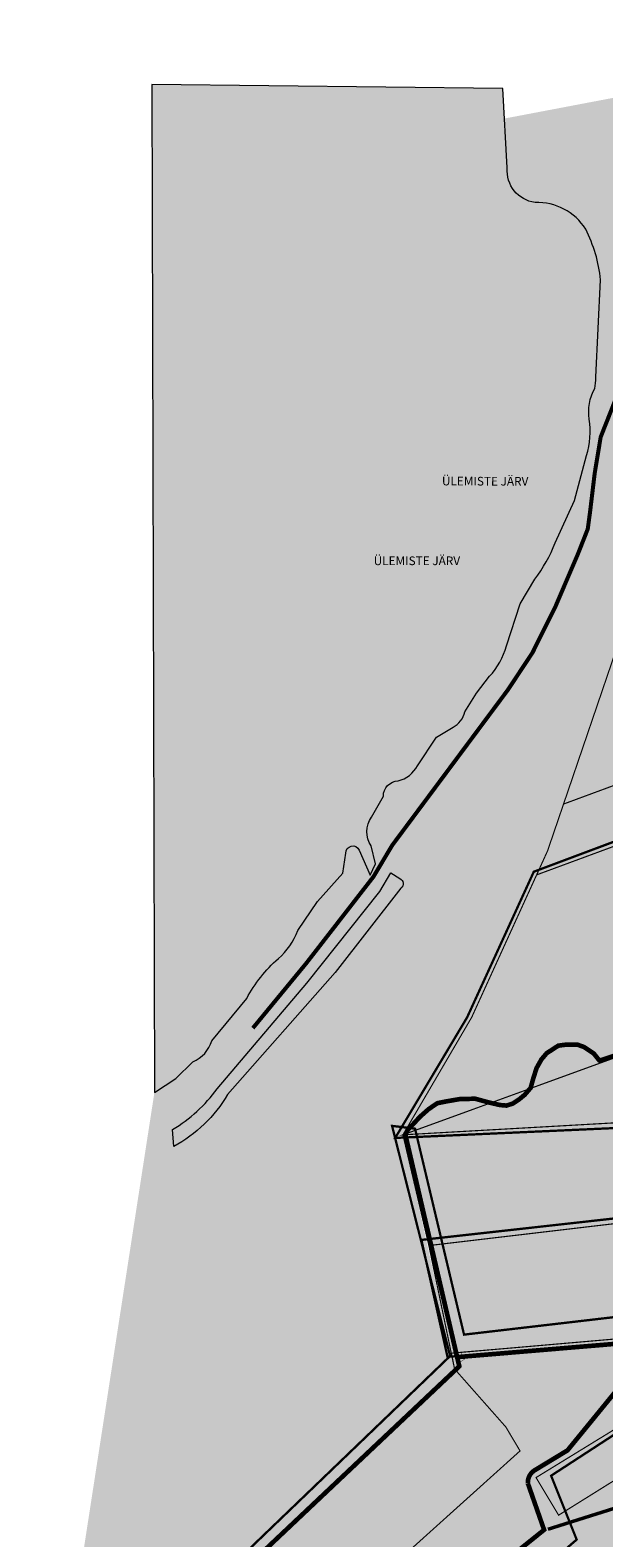
# Model space of a CAD drawing. Units: millimetres. Extents: x 543886 to 552775, y 6581566 to 6598004.
# Drawn here: x 544402 to 544899, y 6582864 to 6584170 of the extents above; entities that cross this region are included whole.
import ezdxf

# ---------------------------------------------------------------- set-up
doc = ezdxf.new("R2010")
doc.units = ezdxf.units.MM
doc.linetypes.add('CENTER', pattern=[16, 10, -2, 2, -2])
doc.linetypes.add('DASHED', pattern=[19.049999999999997, 12.7, -6.35])
for name, color, linetype, lineweight in [('AR tekst 2 (tugipl.)', 7, 'Continuous', 0), ('dp.ala', 4, 'CENTER', 9), ('Level 1', 24, 'Continuous', 0), ('OPT-asf-olol', 9, 'Continuous', 9), ('OPT-DP-ala', 129, 'CENTER', 9), ('OPT-jalakäigurada', 51, 'Continuous', 9), ('OPT-kinnistu piir', 19, 'Continuous', 15), ('OPT-kontakt-yldmaa', 133, 'Continuous', 15), ('OPT-kontaktv-elamumaa', 2, 'Continuous', 15), ('OPT-liikluskorraldus', 7, 'Continuous', 9), ('veekogu', 151, 'Continuous', 0)]:
    doc.layers.add(name, color=color, linetype=linetype, lineweight=lineweight)
doc.layers.add('OPT-kergliiklus-plan', color=7, linetype='Continuous', lineweight=0, true_color=0xffda6b)

msp = doc.modelspace()

# ---------------------------------------------------------------- hatches: boundary and pattern name
at = {"layer": 'OPT-kontakt-yldmaa', "true_color": 0xafbd84, "transparency": 33554687}
h = msp.add_hatch(color=63, dxfattribs=at)
h.dxf.hatch_style = 1
h.paths.add_polyline_path([(544747.79, 6583117.12), (544767.3168165454, 6583023.878442937), (544978.34, 6583042.18), (544989.78, 6582991.03), (545068.4153765022, 6583001.710936243), (545099.4262353195, 6583096.011492744), (545066.61, 6583109.38), (545081.52, 6583156.52)])
at = {"layer": 'OPT-kontaktv-elamumaa', "true_color": 0xbcd4b9, "transparency": 33554610}
h = msp.add_hatch(color=9, dxfattribs=at)
h.dxf.hatch_style = 1
h.paths.add_polyline_path([(544925.4, 6583678.12), (544931.48, 6583656.44), (545018.5793384564, 6583682.846768767), (545030.02, 6583648.72), (545040.5188529759, 6583617.433270887), (545055.5246594065, 6583572.715757271), (545072.0143080265, 6583523.57637312), (544841.1900000001, 6583438.28), (544850.64, 6583459), (544784.9, 6583314.84), (544725.35, 6583213.060000001), (544767.3168165454, 6583023.878442937), (544978.34, 6583042.18), (544996.9700000001, 6582960.47), (545106.6599999998, 6582843.07), (545113.0286814603, 6582844.277614031), (545141.8355088223, 6582814.668256532), (545093.83, 6582766.560000001), (545050.6724614282, 6582721.023150685), (544994.09, 6582760.86), (544983.49, 6582751.74), (544982.62, 6582688.95), (544953.55, 6582729.82), (544806.77, 6582592.350000001), (544763.05, 6582564.88), (544732.97, 6582539.21), (544676.665, 6582487.775), (544603.905, 6582419.315), (544526.02, 6582346.68), (544503.16, 6582326.310000001), (544488.64, 6582315.02), (544402.346546922, 6582339.165511579), (544422.79, 6582686.04), (544510.0211839112, 6583249.796645995), (544516.8553509979, 6584037.210148886), (545216.2457139526, 6584170.119176243), (544979.6957806394, 6583941.829705187), (544983.8798980784, 6583937.615423582), (545005.610648058, 6583904.046698776), (544965.7459710491, 6583885.199194217), (544955.3769500362, 6583776.137684565)])
h = msp.add_hatch(color=9, dxfattribs=at)
h.dxf.hatch_style = 1
h.paths.add_polyline_path([(544914.655, 6583136.82), (544747.79, 6583117.12), (544725.35, 6583213.060000001), (544784.9, 6583314.84), (544841.1900000001, 6583438.28), (544940.3343005644, 6583474.916736078), (544982.4828557409, 6583227.673241133), (545153.0729623442, 6583254.198813361), (545150.27, 6583245.71), (545097.53, 6583207.16), (545081.52, 6583156.52)])
at = {"layer": 'veekogu', "true_color": 0xadddf7}
h = msp.add_hatch(color=141, dxfattribs=at)
h.dxf.hatch_style = 1
edge = h.paths.add_edge_path()
edge.add_line((544528.4687643449, 6583261.874390445), (544543.4430753128, 6583276.343411068))
edge.add_arc((544531.091660598, 6583304.10979058), 30.38962449023119, 293.9810987861397, 341.4256628632797)
edge.add_line((544559.8983253252, 6583294.429638519), (544590.0114741768, 6583331.259830656))
edge.add_arc((544695.5269644377, 6583275.452224747), 119.3650181678462, 130.88337960419, 152.1254401391485, ccw=False)
edge.add_arc((544577.9723148284, 6583410.834170615), 59.93224296714922, 311.1376930767213, 339.7815774183846)
edge.add_line((544634.2116497856, 6583390.121591088), (544651.3184145766, 6583415.091905536))
edge.add_line((544651.3184145766, 6583415.091905536), (544673.2590431304, 6583439.652274774))
edge.add_line((544673.2590431304, 6583439.652274774), (544675.8985586743, 6583457.124763636))
edge.add_arc((544681.9409519065, 6583457.353744329), 6.046730366957236, 23.520409529439007, 182.1702249271674, ccw=False)
edge.add_line((544687.4853076785, 6583459.76684756), (544696.9955931796, 6583437.927512366))
edge.add_line((544696.9955931796, 6583437.927512366), (544701.6334416218, 6583447.894017722))
edge.add_line((544701.6334416218, 6583447.894017722), (544697.8391872281, 6583463.388461985))
edge.add_arc((544716.7879365885, 6583475.75200655), 22.62547980815656, 146.1003313879439, 213.1233571951195, ccw=False)
edge.add_line((544698.0084374046, 6583488.371148635), (544708.4013822566, 6583506.338138981))
edge.add_arc((544721.5932230642, 6583506.500900457), 13.19284484824966, 91.40898997997863, 180.7068818229661, ccw=False)
edge.add_arc((544714.8546909868, 6583544.913672625), 26.02666037321541, 284.2672276250781, 332.4518809840598)
edge.add_line((544737.9305195978, 6583532.876514154), (544754.5553149907, 6583557.480998027))
edge.add_line((544754.5553149907, 6583557.480998027), (544768.778332297, 6583566.239280445))
edge.add_arc((544759.0830474487, 6583584.345636382), 20.53871158604741, 298.1674047961087, 346.2368292381806)
edge.add_line((544779.0320393584, 6583579.459288524), (544789.144540604, 6583595.602693492))
edge.add_line((544789.144540604, 6583595.602693492), (544800.3906244272, 6583610.309956348))
edge.add_arc((544756.3336953081, 6583651.881205142), 60.57377097208834, 316.6627588189575, 345.372935474803)
edge.add_line((544814.9442699854, 6583636.584726273), (544826.8617456427, 6583673.011584596))
edge.add_line((544826.8617456427, 6583673.011584596), (544839.5962470068, 6583694.328851491))
edge.add_arc((544737.5757912527, 6583772.028663633), 128.2397528039182, 322.7067343001036, 338.9929249817009)
edge.add_line((544857.2922385752, 6583726.056863151), (544874.0519421028, 6583762.537153925))
edge.add_line((544874.0519421028, 6583762.537153925), (544884.3684291716, 6583801.655391668))
edge.add_arc((544817.3822237867, 6583822.542333554), 70.1670581769404, 342.6820201597372, 368.6609500729027)
edge.add_arc((544928.632931546, 6583839.207949257), 42.32556488490408, 151.290515515042, 188.2855070883879, ccw=False)
edge.add_arc((544856.3770625932, 6583867.465231691), 36.01634073870998, 347.2880131068426, 362.9889578265998)
edge.add_line((544892.3444067925, 6583869.343249651), (544896.5996826914, 6583953.845008675))
edge.add_arc((544769.8884104101, 6583940.482996678), 127.4138528094204, 6.019731585846257, 26.69449186811097)
edge.add_arc((544841.8676269708, 6583971.304696618), 49.49364217081434, 32.2586181428979, 92.33055512798805)
edge.add_arc((544843.5821081867, 6584048.414345265), 27.90695350734332, 175.2084094883349, 262.32490965036635, ccw=False)
edge.add_line((544815.7726858486, 6584050.745457294), (544811.8689942185, 6584119.495033586))
edge.add_line((544811.8689942185, 6584119.495033586), (544507.6605431425, 6584122.922650461))
edge.add_line((544507.6605431425, 6584122.922650461), (544510.0211839112, 6583249.796645995))
edge.add_line((544510.0211839112, 6583249.796645995), (544528.4687643449, 6583261.874390445))
h = msp.add_hatch(color=141, dxfattribs=at)
h.dxf.hatch_style = 1
edge = h.paths.add_edge_path()
edge.add_arc((544453.6647750686, 6583335.890849464), 138.4992201994164, 301.3812722138826, 323.134711179147)
edge.add_line((544564.4708353272, 6583252.800230223), (544642.0869982617, 6583344.315907048))
edge.add_line((544642.0869982617, 6583344.315907048), (544705.2651371249, 6583423.828111304))
edge.add_line((544705.2651371249, 6583423.828111304), (544714.7954964843, 6583440.152691717))
edge.add_line((544714.7954964843, 6583440.152691717), (544722.6700577501, 6583435.018111533))
edge.add_arc((544720.7765244767, 6583430.649624555), 4.761212737874384, -53.46306362449292, 66.56554064876701, ccw=False)
edge.add_line((544723.6110690514, 6583426.824117557), (544666.5765147939, 6583353.760614746))
edge.add_line((544666.5765147939, 6583353.760614746), (544573.4516236191, 6583247.922991859))
edge.add_arc((544465.9099469342, 6583312.599613307), 125.4921415314602, 299.0584464346657, 328.97688534644885, ccw=False)
edge.add_line((544526.8616748779, 6583202.903831953), (544525.7855586392, 6583217.651149815))

# ---------------------------------------------------------------- linework, layer by layer
at = {"layer": 'dp.ala', "color": 4, "linetype": 'DASHED', "const_width": 2, "flags": 128}
msp.add_lwpolyline([(545496.7271563377, 6583550.764701259), (545403.4417134154, 6583393.123685276), (545403.4417134154, 6583393.123685276), (545280.3787414231, 6583186.009990931), (545118.0811281526, 6583164.784945057), (545098.109951969, 6583100.456918316), (545070.0087924377, 6583113.409561842), (545088.3155904964, 6583160.624690283), (544741.3644815506, 6583122.012692996), (544763.9476486011, 6583020.707216966), (544973.5787757626, 6583037.920964306), (544982.9055813495, 6582987.314512156), (545360.2374548042, 6583036.561661357), (545360.2374548042, 6583036.561661357), (545360.2374548042, 6583036.561661357), (545523.7960727615, 6583305.296773285), (545523.7960727615, 6583305.296773285), (545523.7960727615, 6583305.296773285), (545523.7960727615, 6583305.296773285), (545523.7960727615, 6583305.296773285), (545680.0005405871, 6583567.078529365), (545680.0005405871, 6583567.078529365), (545543.9042652384, 6583677.966933399), (545496.7271563377, 6583550.764701259)], dxfattribs=at)
at = {"layer": 'dp.ala', "color": 5, "linetype": 'DASHED', "const_width": 2}
msp.add_lwpolyline([(545135.288918004, 6583234.432842608), (545146.4569039029, 6583218.367060714), (545101.1348960239, 6583090.636026281), (545087.047792858, 6583097.675645085), (545072.2897954315, 6583049.068742025), (544983.6147842531, 6583038.346280479), (544989.4985194673, 6583006.128643398), (544853.7285751372, 6582917.724260792), (544875.875163463, 6582862.388995192), (544597.1632065515, 6582620.932184836), (544476.5970634824, 6582743.169331501), (544766.2104826664, 6583021.413501982), (544715.9268504377, 6583220.819256313), (544735.8371619482, 6583218.391675252), (544778.3023286831, 6583039.96528826), (544987.2267545324, 6583064.313963029), (545059.7590477461, 6583111.219094237), (545094.8807906717, 6583211.124791854), (545135.288918004, 6583234.432842608)], dxfattribs=at)
at = {"layer": 'Level 1', "linetype": 'Continuous', "lineweight": 0, "const_width": 1, "flags": 128}
for points in [[(544925.4, 6583678.12), (544864.51, 6583499.63), (545056.24, 6583570.5), (545051, 6583586.140000001), (545040.51, 6583617.43), (545030.02, 6583648.72), (545018.59, 6583682.850000001), (544931.48, 6583656.44)], [(544850.64, 6583459), (544841.1900000001, 6583438.28), (545071.97, 6583523.560000001), (545061.49, 6583554.84), (545056.24, 6583570.5), (544864.51, 6583499.63)], [(544841.1900000001, 6583438.28), (544784.9, 6583314.84), (544725.35, 6583213.060000001), (545127.06, 6583359.21), (545113.92, 6583398.4), (545103.4400000001, 6583429.69), (545097.41, 6583447.68), (545094.17, 6583457.32), (545090.97, 6583466.890000001), (545087.72, 6583476.58), (545082.46, 6583492.26), (545071.97, 6583523.560000001)], [(544725.35, 6583213.060000001), (544981.85, 6583227.58), (545152.64, 6583254.42), (545157.92, 6583265.22), (545127.06, 6583359.21)], [(544725.35, 6583213.060000001), (544747.79, 6583117.12), (545081.52, 6583156.52), (545097.53, 6583207.16), (545150.27, 6583245.71), (545152.64, 6583254.42), (544981.85, 6583227.58)], [(544747.79, 6583117.12), (544770.0750870386, 6583010.241955577), (544770.0750870386, 6583010.241955577), (544767.3168165454, 6583023.878442937), (544978.34, 6583042.18), (545088.01, 6583054.51), (545329.1, 6583081.59), (545281.3952939153, 6583181.043810336), (545127.45, 6583161.95), (545123.23, 6583161.45), (545099.37, 6583096.01), (545095.36, 6583097.65), (545066.61, 6583109.38), (545081.52, 6583156.52)], [(544814.49, 6582959.96), (544770.0750870386, 6583010.241955577), (544770.0750870386, 6583010.241955577), (544568.4400000001, 6582819.53), (544422.79, 6582686.04), (544416.08, 6582569.36), (544826.83, 6582939.23)], [(544840.6900000001, 6582916.13), (544860.25, 6582883.55), (544995.25, 6582967.77), (544989.78, 6582991.03), (544986.5, 6583005.63)]]:
    msp.add_lwpolyline(points, close=True, dxfattribs=at)
at = {"layer": 'Level 1', "lineweight": 13, "ltscale": 4, "const_width": 0.5}
msp.add_lwpolyline([(544970.5595894653, 6583298.030562491), (544982.4828557409, 6583227.673241133), (544981.9889661252, 6583227.595553007), (544932.3173337239, 6583224.78224427), (544725.35, 6583213.060000001), (544969.8681948431, 6583302.016764587), (544969.8683214898, 6583302.016810666), (544969.8683214898, 6583302.016810666)], dxfattribs=at)
at = {"layer": 'OPT-asf-olol', "ltscale": 1000, "const_width": 3.5}
msp.add_lwpolyline([(544979.6611501889, 6583938.57063497), (544937.8830696337, 6583894.413160332), (544920.4254032513, 6583873.767493277), (544909.630978882, 6583850.375425419), (544896.6883639473, 6583817.604413552), (544891.4894959694, 6583786.105755598), (544887.5549859054, 6583753.25055789), (544885.4817739831, 6583737.888429091), (544876.8318212447, 6583715.965361625), (544857.4538898115, 6583670.670746026), (544837.6559820442, 6583630.885009481), (544816.3647609013, 6583598.669457284), (544716.0870828219, 6583463.953103198), (544699.8982564136, 6583436.823953339), (544641.6641376438, 6583361.791904943), (544595.3067223838, 6583305.517906907)], dxfattribs=at)
at = {"layer": 'OPT-DP-ala', "color": 5, "linetype": 'DASHED', "const_width": 2, "flags": 128}
msp.add_lwpolyline([(545148.153770739, 6583248.921409421), (545148.153770739, 6583248.921409421), (545148.153770739, 6583248.921409421), (545148.153770739, 6583248.921409421), (545154.8716413286, 6583247.775507482), (545126.4951984151, 6583204.372478992), (545108.3046715667, 6583152.638846849), (545286.020725002, 6583174.719128716), (545414.2736465741, 6583377.665378855), (545514.9230738131, 6583545.249249576), (545490.627558149, 6583555.615838411), (545408.4300909213, 6583411.141494566), (545381.8001425127, 6583427.263521673), (545222.7172941148, 6583305.220324299), (545212.7968446871, 6583309.196073348), (545185.0491492858, 6583387.509764095), (545128.9359250788, 6583365.302289451), (545074.2659729915, 6583529.223773635), (544838.7513336675, 6583441.029722513), (544780.9564983658, 6583314.828378562), (544718.6614885996, 6583210.377881253), (544981.8540872161, 6583222.195400692), (545148.153770739, 6583248.921409421)], dxfattribs=at)
at = {"layer": 'OPT-jalakäigurada', "color": 55, "linetype": 'DASHED', "ltscale": 0.5, "true_color": 0xb49d50, "const_width": 4, "flags": 128}
for points in [[(544970.0282871627, 6583302.295498473), (544894.5969333452, 6583276.928016081)], [(544896.1455128401, 6583276.701865792), (544890.8246946026, 6583283.387229558), (544882.2328637684, 6583289.161090003), (544876.606201515, 6583291.156135352), (544867.2443378743, 6583291.277870344), (544859.9496327246, 6583290.306002564), (544849.8611184073, 6583283.746398086), (544845.3623915327, 6583278.401125296), (544841.1087736919, 6583270.868646963), (544838.3127954173, 6583262.001108027), (544835.9766677202, 6583253.710049667), (544830.99206099, 6583247.878842987), (544826.0074542601, 6583243.747901885), (544820.4154977108, 6583240.103900747), (544815.0664810891, 6583238.402629095), (544809.3530545764, 6583238.888562985), (544800.3577699334, 6583240.954033537), (544787.8355181263, 6583244.355570766), (544774.3415066086, 6583243.991371867), (544763.0100942681, 6583242.041599861), (544755.1369491508, 6583240.478250751), (544747.50392348, 6583235.247824658), (544740.0463778093, 6583228.632317924), (544729.2558078098, 6583216.986946365), (544727.1126631731, 6583212.216618634)]]:
    msp.add_lwpolyline(points, dxfattribs=at)
at = {"layer": 'OPT-jalakäigurada', "color": 55, "linetype": 'DASHED', "ltscale": 0.5, "true_color": 0xb49d50, "const_width": 4}
for points in [[(544727.5435011034, 6583212.858699699), (544774.2155758931, 6583012.527874712), (544457.1162110318, 6582713.131622724), (544420.5964560254, 6582633.951341473)], [(544929.7906449462, 6583033.704871757), (544772.1087162138, 6583020.472298158)]]:
    msp.add_lwpolyline(points, dxfattribs=at)
msp.add_lwpolyline([(544924.5673293596, 6583008.943067591), (544867.9313623885, 6582939.701183596), (544839.948250615, 6582922.728454405, 0.2884807613365285), (544833.6059445279, 6582911.081765236), (544847.6618276624, 6582870.832166865), (544813.3602241663, 6582843.322225799), (544793.9905118843, 6582818.487386973), (544778.0491193198, 6582806.66942012), (544751.9523708778, 6582797.176499494), (544732.9255474944, 6582787.071309478), (544676.0976424377, 6582762.106794501), (544650.9901863434, 6582760.866249183), (544517.8632394231, 6582649.402173721)], format="xyb", dxfattribs=at)
at = {"layer": 'OPT-kergliiklus-plan', "color": 3, "linetype": 'DASHED', "ltscale": 0.4, "const_width": 3, "flags": 128}
msp.add_lwpolyline([(545034.0621027888, 6582921.435573102), (544962.9753584956, 6582906.665019819), (544850.9594886808, 6582871.324393902)], dxfattribs=at)
at = {"layer": 'OPT-kinnistu piir', "color": 1, "const_width": 0.3}
msp.add_lwpolyline([(545099.3372168571, 6583096.120781566), (545122.4672283606, 6583161.470813044), (545124.9781505835, 6583161.767510796), (545106.505132675, 6583109.557520521), (545099.0943752015, 6583091.339547997), (545085.1844536124, 6583053.393109072), (545084.6585320614, 6583051.891717087), (545023.5872168661, 6583045.670780576), (544983.6172168674, 6583042.520780579), (544978.2972168671, 6583042.340780577), (544775.2472168572, 6583024.960781568), (544778.9572168571, 6583018.820781566), (544771.8172168571, 6583014.340781568), (544769.47471679, 6583024.358230939), (544747.7985373801, 6583117.202775148), (545081.4248761283, 6583156.613422529), (545066.5872168661, 6583109.620780579), (545099.3372168571, 6583096.120781566)], dxfattribs=at)
at = {"layer": 'veekogu'}
for points in [[(544528.4687643449, 6583261.874390445), (544543.4430753128, 6583276.343411068, 0.2100248179756999), (544559.8983253252, 6583294.429638519), (544590.0114741768, 6583331.259830656, -0.09295230142276764), (544617.3999903898, 6583365.697354745, 0.1256373837477236), (544634.2116497856, 6583390.121591088), (544651.3184145766, 6583415.091905536), (544673.2590431304, 6583439.652274774), (544675.8985586743, 6583457.124763636, -0.8291096193766263), (544687.4853076785, 6583459.76684756), (544696.9955931796, 6583437.927512366), (544701.6334416218, 6583447.894017722), (544697.8391872281, 6583463.388461985, -0.3010754120125816), (544698.0084374046, 6583488.371148635), (544708.4013822566, 6583506.338138981, -0.4106289573405931), (544721.2688237304, 6583519.689756368, 0.2133988102350493), (544737.9305195978, 6583532.876514154), (544754.5553149907, 6583557.480998027), (544768.778332297, 6583566.239280445, 0.2128731894161709), (544779.0320393584, 6583579.459288524), (544789.144540604, 6583595.602693492), (544800.3906244272, 6583610.309956348, 0.1259312150365374), (544814.9442699854, 6583636.584726273), (544826.8617456427, 6583673.011584596), (544839.5962470068, 6583694.328851491, 0.07118177064985819), (544857.2922385752, 6583726.056863151), (544874.0519421028, 6583762.537153925), (544884.3684291716, 6583801.655391668, 0.1138424802338571), (544886.7491493875, 6583833.108585771, -0.1628379088582862), (544891.510589819, 6583859.5398254, 0.06861567549009723), (544892.3444067925, 6583869.343249651), (544896.5996826914, 6583953.845008675, 0.09045616929762017), (544883.7218041401, 6583997.721518319, 0.2682856409295964), (544839.8549855936, 6584020.757400184, -0.3995489032922526), (544815.7726858486, 6584050.745457294), (544811.8689942185, 6584119.495033586), (544507.6605431425, 6584122.922650461), (544510.0211839112, 6583249.796645995), (544528.4687643449, 6583261.874390445)], [(544525.7855586392, 6583217.651149815, 0.09520336017677898), (544564.4708353272, 6583252.800230223), (544642.0869982617, 6583344.315907048), (544705.2651371249, 6583423.828111304), (544714.7954964843, 6583440.152691717), (544722.6700577501, 6583435.018111533, -0.5775166940974797), (544723.6110690514, 6583426.824117557), (544666.5765147939, 6583353.760614746), (544573.4516236191, 6583247.922991859, -0.1312904689493032), (544526.8616748779, 6583202.903831953), (544525.7855586392, 6583217.651149815)]]:
    msp.add_lwpolyline(points, format="xyb", dxfattribs=at)

# ---------------------------------------------------------------- texts
at = {"layer": 'AR tekst 2 (tugipl.)', "color": 146, "true_color": 0x105689, "insert": (544796.5933182637, 6583783.098035875), "char_height": 7.499999999999997, "width": 183.3605983419691, "attachment_point": 2, "rotation": 359.8126702284315}
msp.add_mtext('{\\fArial Black|b0|i0|c186|p34;ÜLEMISTE JÄRV}', dxfattribs=at)
at = {"layer": 'OPT-liikluskorraldus', "color": 5, "lineweight": 30, "ltscale": 0.5, "insert": (544737.4409089492, 6583714.143722526), "char_height": 7.5, "width": 183.3605983419691, "attachment_point": 2}
msp.add_mtext('{\\fSwis721 LtEx BT|b1|i0|c0|p34;ÜLEMISTE JÄRV}', dxfattribs=at)

doc.saveas('drawing.dxf')
